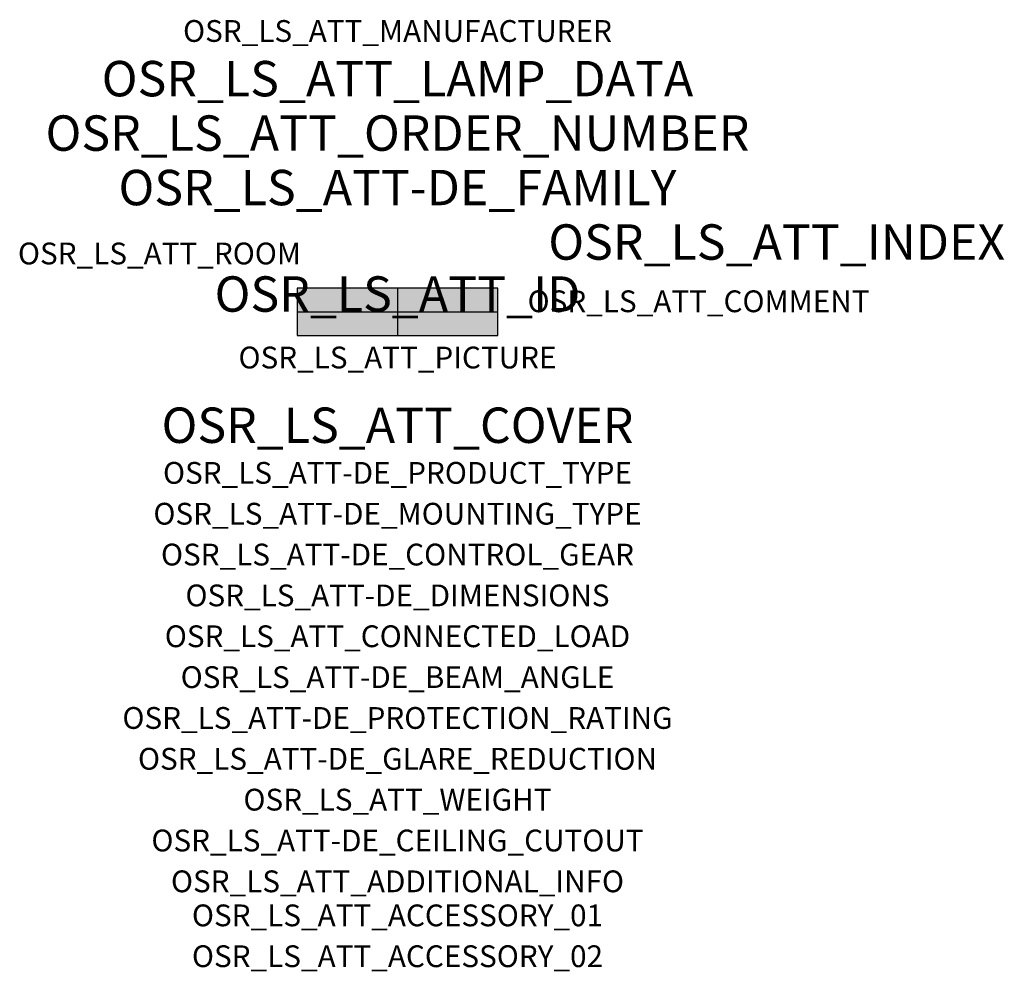
# Model space of a CAD drawing. Extents: x -1.39 to 2.23, y -2.42 to 1.07.
import ezdxf
from ezdxf.enums import TextEntityAlignment as Align

# ---------------------------------------------------------------- set-up
doc = ezdxf.new("R2010")
doc.units = 0
for name, color, linetype, true_color in [('osr_ls_att-de_beam_angle', 244, 'Continuous', 0xa02122), ('osr_ls_att-de_ceiling_cutout', 244, 'Continuous', 0xa02122), ('osr_ls_att-de_control_gear', 244, 'Continuous', 0xa02122), ('osr_ls_att-de_dimensions', 244, 'Continuous', 0xa02122), ('osr_ls_att-de_glare_reduction', 244, 'Continuous', 0xa02122), ('osr_ls_att-de_mounting_type', 244, 'Continuous', 0xa02122), ('osr_ls_att-de_product_type', 244, 'Continuous', 0xa02122), ('osr_ls_att-de_protection_rating', 244, 'Continuous', 0xa02122), ('osr_ls_att_accessory_01', 244, 'Continuous', 0xa02122), ('osr_ls_att_accessory_02', 244, 'Continuous', 0xa02122), ('osr_ls_att_additional_info', 244, 'Continuous', 0xa02122), ('osr_ls_att_comment', 244, 'Continuous', 0xa02122), ('osr_ls_att_connected_load', 244, 'Continuous', 0xa02122), ('osr_ls_att_cover', 244, 'Continuous', 0xa02122), ('osr_ls_att_id', 244, 'Continuous', 0xa02122), ('osr_ls_att_manufacturer', 244, 'Continuous', 0xa02122), ('osr_ls_att_picture', 244, 'Continuous', 0xa02122), ('osr_ls_att_room', 244, 'Continuous', 0xa02122), ('osr_ls_att_weight', 244, 'Continuous', 0xa02122)]:
    doc.layers.add(name, color=color, linetype=linetype, true_color=true_color)
for name, color, linetype in [('osr_ls_att-de_family', 7, 'Continuous'), ('osr_ls_att_index', 7, 'Continuous'), ('osr_ls_att_lamp_data', 7, 'Continuous'), ('osr_ls_att_order_number', 7, 'Continuous'), ('osr_ls_geo_contour', 7, 'Continuous'), ('osr_ls_geo_leo', 61, 'Continuous'), ('osr_ls_geo_snap', 61, 'Continuous')]:
    doc.layers.add(name, color=color, linetype=linetype)
doc.styles.add('osr_ls_txt_regular', font='txt')

msp = doc.modelspace()

# ---------------------------------------------------------------- hatches: boundary and pattern name
at = {"layer": 'osr_ls_geo_leo'}
msp.add_hatch(color=256, dxfattribs=at).paths.add_polyline_path([(-0.368, -0.087), (0.368, -0.087), (0.368, 0.087), (-0.368, 0.087)], flags=0)

# ---------------------------------------------------------------- linework, layer by layer
at = {"layer": 'osr_ls_geo_contour'}
msp.add_lwpolyline([(-0.368, -0.087), (0.368, -0.087), (0.368, 0.087), (-0.368, 0.087), (-0.368, -0.087)], close=True, dxfattribs=at)
at = {"layer": 'osr_ls_geo_snap'}
for p, q in [((0, 0.087), (0, -0.087)), ((-0.368, 0), (0.368, 0))]:
    msp.add_line(p, q, dxfattribs=at)

# ---------------------------------------------------------------- texts
at = {"layer": 'osr_ls_att-de_beam_angle', "style": 'osr_ls_txt_regular'}
msp.add_attdef('OSR_LS_ATT-DE_BEAM_ANGLE', text='breit strahlend', height=0.08, dxfattribs=at).set_placement((0, -1.3818), align=Align.CENTER)
at = {"layer": 'osr_ls_att-de_ceiling_cutout', "style": 'osr_ls_txt_regular'}
msp.add_attdef('OSR_LS_ATT-DE_CEILING_CUTOUT', text='', height=0.08, dxfattribs=at).set_placement((0, -1.9818), align=Align.CENTER)
at = {"layer": 'osr_ls_att-de_control_gear', "style": 'osr_ls_txt_regular'}
msp.add_attdef('OSR_LS_ATT-DE_CONTROL_GEAR', text='', height=0.08, dxfattribs=at).set_placement((0, -0.9318), align=Align.CENTER)
at = {"layer": 'osr_ls_att-de_dimensions', "style": 'osr_ls_txt_regular'}
msp.add_attdef('OSR_LS_ATT-DE_DIMENSIONS', text='L | B | H: 736 mm x 174 mm x 116 mm', height=0.08, dxfattribs=at).set_placement((0, -1.0818), align=Align.CENTER)
at = {"layer": 'osr_ls_att-de_family', "style": 'osr_ls_txt_regular'}
msp.add_attdef('OSR_LS_ATT-DE_FAMILY', text='Streetlight SL 11 iQ', height=0.13, dxfattribs=at).set_placement((0, 0.391), align=Align.CENTER)
at = {"layer": 'osr_ls_att-de_glare_reduction', "style": 'osr_ls_txt_regular'}
msp.add_attdef('OSR_LS_ATT-DE_GLARE_REDUCTION', text='', height=0.08, dxfattribs=at).set_placement((0, -1.6818), align=Align.CENTER)
at = {"layer": 'osr_ls_att-de_mounting_type', "style": 'osr_ls_txt_regular'}
msp.add_attdef('OSR_LS_ATT-DE_MOUNTING_TYPE', text='Mastaufsatz', height=0.08, dxfattribs=at).set_placement((0, -0.7818), align=Align.CENTER)
at = {"layer": 'osr_ls_att-de_product_type', "style": 'osr_ls_txt_regular'}
msp.add_attdef('OSR_LS_ATT-DE_PRODUCT_TYPE', text='Mastleuchte', height=0.08, dxfattribs=at).set_placement((0, -0.6318), align=Align.CENTER)
at = {"layer": 'osr_ls_att-de_protection_rating', "style": 'osr_ls_txt_regular'}
msp.add_attdef('OSR_LS_ATT-DE_PROTECTION_RATING', text='IP66', height=0.08, dxfattribs=at).set_placement((0, -1.5318), align=Align.CENTER)
at = {"layer": 'osr_ls_att_accessory_01', "style": 'osr_ls_txt_regular'}
msp.add_attdef('OSR_LS_ATT_ACCESSORY_01', text='', height=0.08, dxfattribs=at).set_placement((0, -2.2818), align=Align.BOTTOM_CENTER)
at = {"layer": 'osr_ls_att_accessory_02', "style": 'osr_ls_txt_regular'}
msp.add_attdef('OSR_LS_ATT_ACCESSORY_02', text='', height=0.08, dxfattribs=at).set_placement((0, -2.4318), align=Align.BOTTOM_CENTER)
at = {"layer": 'osr_ls_att_additional_info', "style": 'osr_ls_txt_regular'}
msp.add_attdef('OSR_LS_ATT_ADDITIONAL_INFO', text='', height=0.08, dxfattribs=at).set_placement((0, -2.1318), align=Align.CENTER)
at = {"layer": 'osr_ls_att_comment', "style": 'osr_ls_txt_regular'}
msp.add_attdef('OSR_LS_ATT_COMMENT', text='', height=0.08, dxfattribs=at).set_placement((0.4779, 0.0783), align=Align.TOP_LEFT)
at = {"layer": 'osr_ls_att_connected_load', "style": 'osr_ls_txt_regular'}
msp.add_attdef('OSR_LS_ATT_CONNECTED_LOAD', text='21.6 W', height=0.08, dxfattribs=at).set_placement((0, -1.2318), align=Align.CENTER)
at = {"layer": 'osr_ls_att_cover', "style": 'osr_ls_txt_regular'}
msp.add_attdef('OSR_LS_ATT_COVER', text='', height=0.13, dxfattribs=at).set_placement((0, -0.4818), align=Align.CENTER)
at = {"layer": 'osr_ls_att_id', "lineweight": 50, "style": 'osr_ls_txt_regular', "flags": 3}
msp.add_attdef('OSR_LS_ATT_ID', text='58290_299', height=0.13, dxfattribs=at).set_placement((0, 0), align=Align.CENTER)
at = {"layer": 'osr_ls_att_index', "color": 7, "lineweight": 50, "style": 'osr_ls_txt_regular'}
msp.add_attdef('OSR_LS_ATT_INDEX', (0.554, 0.191), '***', height=0.13, dxfattribs=at)
at = {"layer": 'osr_ls_att_lamp_data', "style": 'osr_ls_txt_regular'}
msp.add_attdef('OSR_LS_ATT_LAMP_DATA', text='1 x LED 2200K | CRI >= 70 2590 lm', height=0.13, dxfattribs=at).set_placement((0, 0.791), align=Align.CENTER)
at = {"layer": 'osr_ls_att_manufacturer', "style": 'osr_ls_txt_regular'}
msp.add_attdef('OSR_LS_ATT_MANUFACTURER', text='Siteco', height=0.08, dxfattribs=at).set_placement((0, 0.991), align=Align.CENTER)
at = {"layer": 'osr_ls_att_order_number', "style": 'osr_ls_txt_regular'}
msp.add_attdef('OSR_LS_ATT_ORDER_NUMBER', text='5XC2CC1F08GE', height=0.13, dxfattribs=at).set_placement((0, 0.591), align=Align.CENTER)
at = {"layer": 'osr_ls_att_picture', "style": 'osr_ls_txt_regular', "flags": 1}
msp.add_attdef('OSR_LS_ATT_PICTURE', text='5XC2CC1F08GE.jpg', height=0.08, dxfattribs=at).set_placement((0, -0.2082), align=Align.CENTER)
at = {"layer": 'osr_ls_att_room', "style": 'osr_ls_txt_regular'}
msp.add_attdef('OSR_LS_ATT_ROOM', text='', height=0.08, dxfattribs=at).set_placement((-0.8744, 0.1739), align=Align.CENTER)
at = {"layer": 'osr_ls_att_weight', "style": 'osr_ls_txt_regular'}
msp.add_attdef('OSR_LS_ATT_WEIGHT', text='6.62 kg', height=0.08, dxfattribs=at).set_placement((0, -1.8318), align=Align.CENTER)

doc.saveas('drawing.dxf')
